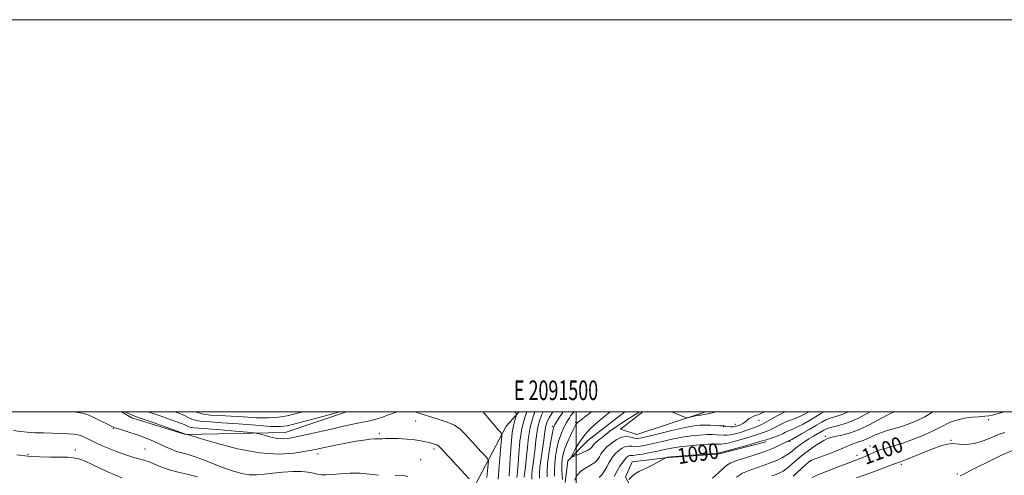
# Model space of a CAD drawing. Extents: x 2089800 to 2092700, y 322300 to 325200.
# Drawn here: x 2091216 to 2091718, y 324968 to 325200 of the extents above; entities that cross this region are included whole.
import ezdxf
from ezdxf.enums import TextEntityAlignment as Align

# ---------------------------------------------------------------- set-up
doc = ezdxf.new("R2010")
doc.units = 0
doc.header["$MEASUREMENT"] = 0
doc.linetypes.add('rvrstm', pattern=[117.1, 50, -3.9, 0.5, -3.9, 0.5, -3.9, 0.5, -3.9, 50])
for name, color, linetype, lineweight in [('32000', 7, 'Continuous', 0), ('32001', 7, 'Continuous', 0), ('DTM HARD BREAKLINE', 7, 'Continuous', 0), ('DTM SPOT ELEVATION', 2, 'Continuous', 13), ('INDEX CONTOUR', 41, 'Continuous', 13), ('INDEX CONTOUR LABEL', 244, 'Continuous', 0), ('INTERMEDIATE CONTOUR', 44, 'Continuous', 0), ('STREAM - RIVER SINGLE LINE', 142, 'rvrstm', 0)]:
    doc.layers.add(name, color=color, linetype=linetype, lineweight=lineweight)
doc.styles.add('Style-ITALICS', font='ITALICS.shx')
doc.styles.add('Style-WORKING', font='WORKING.shx')

msp = doc.modelspace()

# ---------------------------------------------------------------- linework, layer by layer
at = {"layer": '32000', "flags": 128}
for points in [[(2089800, 322300), (2092700, 322300), (2092700, 325200), (2089800, 325200), (2089800, 322300)], [(2090000, 322500), (2092500, 322500), (2092500, 325000), (2090000, 325000), (2090000, 322500)], [(2091500, 322500), (2091500, 325000)]]:
    msp.add_lwpolyline(points, dxfattribs=at)
at = {"layer": 'DTM HARD BREAKLINE'}
for points in [[(2091262.78, 324892.59, 1119.58), (2091292.98, 324907.69, 1115.86), (2091337.16, 324915.49, 1111.87), (2091379.68, 324920.21, 1110.34), (2091407.13, 324923.57, 1109.48), (2091427.59, 324931.71, 1108.26), (2091446.72, 324959.45, 1104.49), (2091464.23, 324992.77, 1099.38), (2091470.832, 325000, 1097.717)], [(2091382.651, 325000, 1100.392), (2091351.38, 324989.47, 1101.18), (2091300.64, 324988.5, 1104.05), (2091273.25, 324996.9, 1104.66), (2091267.835, 325000, 1104.544)], [(2091534.033, 325000, 1082.316), (2091522.6, 324991.12, 1083.09), (2091530.83, 324988.39, 1082.95), (2091562.86, 324998.94, 1081.76), (2091566.037, 325000, 1081.694)], [(2091596.82, 324984.73, 1090.49), (2091572.24, 324978.47, 1090.18), (2091547.06, 324976.75, 1090.06), (2091528.49, 324974.58, 1089.33), (2091525.15, 324966.76, 1090), (2091533.11, 324952.07, 1091.39), (2091549.07, 324929.09, 1095.44), (2091553.07, 324905.76, 1101.32), (2091546.75, 324881.46, 1104.55), (2091534.48, 324861.93, 1106.66), (2091526.38, 324852.28, 1106.31), (2091503.19, 324836.32, 1107.54)]]:
    msp.add_polyline3d(points, dxfattribs=at)
at = {"layer": 'DTM SPOT ELEVATION'}
for p in [(2091417.95, 324995.39, 1102.6), (2091593.16, 324995.64, 1084.8), (2091710.44, 324996.04, 1100.3), (2091263.8, 324991.48, 1106.1), (2091487.73, 324992.56, 1088.3), (2091499.66, 324994.61, 1084.2), (2091575.13, 324992.52, 1084.1), (2091581.12, 324993.58, 1083.4), (2091399.43, 324988.97, 1103.7), (2091609.09, 324984.98, 1092.2), (2091627.03, 324987.46, 1095.6), (2091691.19, 324985.46, 1101.9), (2091244.28, 324980.6, 1109.4), (2091279.95, 324980.98, 1107.1), (2091427.36, 324981.04, 1104.4), (2091649.89, 324982.67, 1099.3), (2091220.22, 324978.26, 1109.8), (2091368.25, 324978.46, 1104.6), (2091420.63, 324975.54, 1105.5), (2091643.26, 324977.81, 1099.5), (2091619.19, 324974.71, 1098.1), (2091665.93, 324973.31, 1102.3), (2091694.4, 324968.39, 1103.7)]:
    msp.add_point(p, dxfattribs=at)
at = {"layer": 'INDEX CONTOUR'}
for points in [[(2091379.255, 325000, 1100), (2091376.739, 324999.342, 1100), (2091370.672, 324997.711, 1100), (2091357.086, 324994.038, 1100), (2091352.702, 324992.952, 1100), (2091349.005, 324992.512, 1100), (2091344.014, 324992.614, 1100), (2091336.408, 324993.13, 1100), (2091327.504, 324993.83, 1100), (2091319.276, 324994.455, 1100), (2091313.249, 324994.829, 1100), (2091309.136, 324995.109, 1100), (2091306.2, 324995.535, 1100), (2091303.825, 324996.269, 1100), (2091301.886, 324997.154, 1100), (2091300.378, 324997.955, 1100), (2091299.179, 324998.53, 1100), (2091297.68, 324999.105, 1100), (2091295.155, 325000, 1100)], [(2091460.045, 324965.758, 1100), (2091460.609, 324972.28, 1100), (2091461.714, 324984.46, 1100), (2091461.974, 324987.479, 1100), (2091461.971, 324988.697, 1100), (2091461.701, 324989.16, 1100), (2091461.135, 324989.771, 1100), (2091460.144, 324990.883, 1100), (2091458.574, 324992.708, 1100), (2091456.383, 324995.311, 1100), (2091452.468, 325000, 1100)], [(2091481.204, 324966.262, 1090), (2091481.198, 324968.71, 1090), (2091481.448, 324972.005, 1090), (2091482.021, 324976.401, 1090), (2091483.403, 324985.534, 1090), (2091483.82, 324988.665, 1090), (2091484.09, 324990.823, 1090), (2091484.366, 324992.446, 1090), (2091484.781, 324993.914, 1090), (2091485.372, 324995.381, 1090), (2091486.155, 324996.942, 1090), (2091487.145, 324998.688, 1090), (2091487.945, 325000, 1090)], [(2091626.25, 325000, 1090), (2091624.799, 324999.121, 1090), (2091622.087, 324997.431, 1090), (2091618.961, 324995.571, 1090), (2091615.758, 324993.771, 1090), (2091612.928, 324992.294, 1090), (2091610.8, 324991.32, 1090), (2091607.947, 324990.174, 1090), (2091606.708, 324989.569, 1090), (2091605.329, 324988.869, 1090), (2091603.638, 324988.106, 1090), (2091601.569, 324987.323, 1090), (2091599.444, 324986.601, 1090), (2091596.459, 324985.629, 1090), (2091594.925, 324985.161, 1090), (2091591.987, 324984.318, 1090), (2091587.014, 324982.922, 1090), (2091576.327, 324979.952, 1090), (2091573.566, 324979.196, 1090), (2091572.512, 324978.921, 1090), (2091572.303, 324978.887, 1090), (2091572.072, 324978.881, 1090), (2091570.92, 324978.801, 1090), (2091567.943, 324978.571, 1090), (2091548.299, 324976.984, 1090), (2091547.102, 324976.87, 1090), (2091546.733, 324976.812, 1090), (2091545.765, 324976.618, 1090), (2091545.539, 324976.55, 1090), (2091545.037, 324976.293, 1090), (2091541.615, 324974.411, 1090), (2091538.649, 324972.831, 1090), (2091535.31, 324971.156, 1090), (2091531.978, 324969.548, 1090), (2091529.02, 324967.77, 1090), (2091526.799, 324965.479, 1090)], [(2091718.394, 325000, 1100), (2091715.275, 324999.131, 1100), (2091712.43, 324998.363, 1100), (2091710.497, 324997.977, 1100), (2091708.432, 324997.766, 1100), (2091705.453, 324997.547, 1100), (2091701.826, 324997.219, 1100), (2091698.08, 324996.704, 1100), (2091694.67, 324995.957, 1100), (2091691.748, 324995.047, 1100), (2091689.393, 324994.08, 1100), (2091687.535, 324993.107, 1100), (2091685.512, 324991.97, 1100), (2091682.518, 324990.461, 1100), (2091678.02, 324988.466, 1100), (2091672.593, 324986.267, 1100), (2091667.088, 324984.244, 1100), (2091662.21, 324982.679, 1100), (2091658.069, 324981.464, 1100), (2091654.628, 324980.394, 1100), (2091651.835, 324979.312, 1100), (2091649.584, 324978.267, 1100), (2091647.751, 324977.359, 1100), (2091646.229, 324976.662, 1100), (2091644.981, 324976.156, 1100), (2091643.986, 324975.796, 1100), (2091643.09, 324975.492, 1100), (2091641.61, 324974.971, 1100), (2091638.73, 324973.912, 1100), (2091634.011, 324972.133, 1100), (2091628.504, 324970.003, 1100), (2091623.641, 324968.031, 1100), (2091620.449, 324966.558, 1100)], [(2091268.045, 324966.32, 1110), (2091264.866, 324967.701, 1110), (2091260.993, 324969.45, 1110), (2091256.894, 324971.352, 1110), (2091252.964, 324973.197, 1110), (2091249.35, 324974.8, 1110), (2091246.135, 324975.982, 1110), (2091243.286, 324976.629, 1110), (2091240.307, 324976.878, 1110), (2091236.586, 324976.933, 1110), (2091231.709, 324976.977, 1110), (2091226.044, 324977.127, 1110), (2091220.157, 324977.482, 1110), (2091214.567, 324978.089, 1110)]]:
    msp.add_polyline3d(points, dxfattribs=at)
at = {"layer": 'INTERMEDIATE CONTOUR'}
for points in [[(2091399.033, 324967.637, 1106), (2091394.552, 324968.223, 1106), (2091389.758, 324968.671, 1106), (2091384.608, 324968.673, 1106), (2091379.581, 324968.374, 1106), (2091375.283, 324968.03, 1106), (2091372.138, 324967.858, 1106), (2091369.837, 324967.914, 1106), (2091367.888, 324968.212, 1106), (2091365.821, 324968.725, 1106), (2091363.246, 324969.266, 1106), (2091359.796, 324969.608, 1106), (2091355.276, 324969.582, 1106), (2091350.178, 324969.257, 1106), (2091345.171, 324968.766, 1106), (2091340.76, 324968.247, 1106), (2091336.825, 324967.901, 1106), (2091333.083, 324967.94, 1106), (2091329.262, 324968.535, 1106), (2091325.127, 324969.681, 1106), (2091320.452, 324971.331, 1106), (2091315.165, 324973.379, 1106), (2091309.807, 324975.479, 1106), (2091305.074, 324977.227, 1106), (2091301.455, 324978.349, 1106), (2091298.627, 324979.097, 1106), (2091296.059, 324979.853, 1106), (2091293.317, 324980.916, 1106), (2091290.343, 324982.241, 1106), (2091287.173, 324983.699, 1106), (2091283.835, 324985.178, 1106), (2091280.317, 324986.631, 1106), (2091276.598, 324988.029, 1106), (2091272.744, 324989.332, 1106), (2091269.166, 324990.459, 1106), (2091266.362, 324991.315, 1106), (2091264.614, 324991.876, 1106), (2091263.355, 324992.382, 1106), (2091261.804, 324993.138, 1106), (2091256.464, 324995.816, 1106), (2091253.537, 324997.257, 1106), (2091250.915, 324998.434, 1106), (2091247.902, 324999.344, 1106), (2091243.821, 325000, 1106)], [(2091445.382, 324965.867, 1104), (2091430.799, 324981.471, 1104), (2091429.6, 324982.643, 1104), (2091428.808, 324983.136, 1104), (2091427.806, 324983.51, 1104), (2091426.503, 324983.895, 1104), (2091424.94, 324984.313, 1104), (2091423.099, 324984.776, 1104), (2091420.734, 324985.252, 1104), (2091417.535, 324985.698, 1104), (2091413.392, 324986.073, 1104), (2091408.981, 324986.338, 1104), (2091405.173, 324986.457, 1104), (2091402.618, 324986.417, 1104), (2091401.095, 324986.297, 1104), (2091400.163, 324986.201, 1104), (2091399.4, 324986.198, 1104), (2091398.457, 324986.23, 1104), (2091397.005, 324986.201, 1104), (2091394.756, 324986.023, 1104), (2091391.596, 324985.633, 1104), (2091387.452, 324984.972, 1104), (2091382.407, 324984.025, 1104), (2091377.167, 324982.963, 1104), (2091369.189, 324981.272, 1104), (2091366.082, 324980.645, 1104), (2091362.036, 324979.908, 1104), (2091356.056, 324979.001, 1104), (2091348.086, 324978.479, 1104), (2091338.304, 324979.05, 1104), (2091327.193, 324981.13, 1104), (2091316.447, 324983.96, 1104), (2091308.062, 324986.489, 1104), (2091301.731, 324988.445, 1104), (2091301.407, 324988.527, 1104), (2091300.637, 324988.617, 1104), (2091290.662, 324992.197, 1104), (2091284.099, 324994.536, 1104), (2091278.436, 324996.518, 1104), (2091275.025, 324997.67, 1104), (2091272.956, 324998.426, 1104), (2091270.756, 324999.448, 1104), (2091269.685, 325000, 1104)], [(2091408.449, 325000, 1102), (2091407.559, 324999.693, 1102), (2091404.193, 324998.448, 1102), (2091400.646, 324997.204, 1102), (2091397.217, 324996.183, 1102), (2091393.782, 324995.328, 1102), (2091390.115, 324994.515, 1102), (2091381.277, 324992.619, 1102), (2091375.804, 324991.424, 1102), (2091363.337, 324988.649, 1102), (2091357.856, 324987.457, 1102), (2091353.74, 324986.653, 1102), (2091350.547, 324986.302, 1102), (2091347.578, 324986.44, 1102), (2091344.347, 324987.045, 1102), (2091341.222, 324987.868, 1102), (2091338.784, 324988.603, 1102), (2091337.268, 324989.034, 1102), (2091335.53, 324989.298, 1102), (2091332.079, 324989.622, 1102), (2091325.999, 324990.162, 1102), (2091318.67, 324990.798, 1102), (2091312.04, 324991.338, 1102), (2091305.013, 324991.839, 1102), (2091303.454, 324992.061, 1102), (2091302.252, 324992.433, 1102), (2091301.271, 324992.881, 1102), (2091300.508, 324993.286, 1102), (2091299.82, 324993.606, 1102), (2091298.496, 324994.1, 1102), (2091290.91, 324996.801, 1102), (2091285.236, 324998.762, 1102), (2091281.363, 325000, 1102)], [(2091360.375, 325000, 1098), (2091357.125, 324999.152, 1098), (2091352.511, 324998.037, 1098), (2091348, 324997.267, 1098), (2091342.927, 324996.924, 1098), (2091336.858, 324997.034, 1098), (2091330.255, 324997.412, 1098), (2091323.811, 324997.813, 1098), (2091318.092, 324998.077, 1098), (2091313.159, 324998.388, 1098), (2091308.946, 324999.009, 1098), (2091305.741, 325000, 1098)], [(2091454.423, 324966.565, 1102), (2091455.035, 324973.321, 1102), (2091455.125, 324975.052, 1102), (2091454.737, 324976.14, 1102), (2091453.541, 324977.513, 1102), (2091451.351, 324979.857, 1102), (2091448.563, 324982.87, 1102), (2091443.201, 324988.793, 1102), (2091440.712, 324991.171, 1102), (2091437.793, 324993.155, 1102), (2091434.13, 324994.779, 1102), (2091429.988, 324996.153, 1102), (2091425.774, 324997.401, 1102), (2091421.861, 324998.61, 1102), (2091417.529, 325000, 1102)], [(2091465.737, 324967.183, 1098), (2091466.281, 324976.464, 1098), (2091466.748, 324983.233, 1098), (2091467.346, 324989.412, 1098), (2091468.048, 324993.728, 1098), (2091468.739, 324996.34, 1098), (2091469.283, 324997.765, 1098), (2091469.573, 324998.482, 1098), (2091469.617, 324998.815, 1098), (2091469.453, 324999.05, 1098), (2091468.571, 325000, 1098)], [(2091469.601, 324966.563, 1096), (2091469.746, 324967.751, 1096), (2091469.97, 324969.825, 1096), (2091470.264, 324973.35, 1096), (2091470.642, 324978.634, 1096), (2091471.244, 324984.982, 1096), (2091472.237, 324991.435, 1096), (2091473.691, 324997.157, 1096), (2091474.675, 325000, 1096)], [(2091473.429, 324966.721, 1094), (2091473.55, 324968.377, 1094), (2091473.838, 324970.635, 1094), (2091474.231, 324973.622, 1094), (2091474.644, 324977.41, 1094), (2091475.041, 324981.993, 1094), (2091475.576, 324987.049, 1094), (2091476.452, 324992.178, 1094), (2091477.774, 324996.99, 1094), (2091478.867, 325000, 1094)], [(2091477.331, 324965.718, 1092), (2091477.314, 324967.707, 1092), (2091477.498, 324970.191, 1092), (2091477.93, 324973.518, 1092), (2091478.49, 324977.419, 1092), (2091479.024, 324981.472, 1092), (2091479.431, 324985.329, 1092), (2091479.833, 324988.936, 1092), (2091480.409, 324992.312, 1092), (2091481.278, 324995.452, 1092), (2091482.325, 324998.259, 1092), (2091483.107, 325000, 1092)], [(2091485.076, 324966.796, 1088), (2091485.067, 324969.627, 1088), (2091485.348, 324973.531, 1088), (2091486.006, 324978.645, 1088), (2091486.852, 324984.028, 1088), (2091487.628, 324988.469, 1088), (2091488.16, 324991.116, 1088), (2091488.615, 324992.55, 1088), (2091489.248, 324993.713, 1088), (2091490.242, 324995.343, 1088), (2091491.505, 324997.377, 1088), (2091492.877, 324999.547, 1088), (2091493.178, 325000, 1088)], [(2091488.938, 324967.27, 1086), (2091488.855, 324970.061, 1086), (2091488.972, 324973.425, 1086), (2091489.386, 324977.267, 1086), (2091490.072, 324981.262, 1086), (2091490.973, 324985.022, 1086), (2091492.024, 324988.235, 1086), (2091493.121, 324990.871, 1086), (2091494.151, 324992.972, 1086), (2091495.028, 324994.598, 1086), (2091495.776, 324995.876, 1086), (2091496.447, 324996.949, 1086), (2091497.117, 324997.956, 1086), (2091497.954, 324999.013, 1086), (2091498.921, 325000, 1086)], [(2091492.969, 324965.544, 1084), (2091492.799, 324967.744, 1084), (2091492.643, 324970.494, 1084), (2091492.597, 324973.318, 1084), (2091492.761, 324975.877, 1084), (2091493.243, 324978.393, 1084), (2091494.154, 324981.23, 1084), (2091495.524, 324984.585, 1084), (2091497.062, 324987.989, 1084), (2091498.398, 324990.806, 1084), (2091499.257, 324992.571, 1084), (2091499.741, 324993.499, 1084), (2091500.051, 324993.973, 1084), (2091500.469, 324994.408, 1084), (2091501.623, 324995.333, 1084), (2091504.225, 324997.308, 1084), (2091507.805, 325000, 1084)], [(2091532.445, 325000, 1082), (2091532.161, 324999.832, 1082), (2091529.036, 324997.993, 1082), (2091526.427, 324996.417, 1082), (2091523.524, 324994.575, 1082), (2091520.626, 324992.61, 1082), (2091517.868, 324990.626, 1082), (2091515.341, 324988.721, 1082), (2091513.137, 324986.992, 1082), (2091511.333, 324985.519, 1082), (2091510.006, 324984.383, 1082), (2091509.188, 324983.62, 1082), (2091508.734, 324983.1, 1082), (2091508.133, 324982.118, 1082), (2091507.445, 324981.427, 1082), (2091506.039, 324980.521, 1082), (2091503.742, 324979.394, 1082), (2091501.119, 324978.245, 1082), (2091498.916, 324977.326, 1082), (2091497.727, 324976.893, 1082), (2091497.551, 324977.231, 1082), (2091498.237, 324978.627, 1082), (2091499.645, 324981.23, 1082), (2091501.688, 324984.615, 1082), (2091504.283, 324988.218, 1082), (2091507.328, 324991.574, 1082), (2091510.627, 324994.615, 1082), (2091513.96, 324997.372, 1082), (2091517.304, 325000, 1082)], [(2091596.002, 325000, 1084), (2091595.618, 324999.801, 1084), (2091593.113, 324998.724, 1084), (2091590.99, 324997.919, 1084), (2091589.293, 324997.182, 1084), (2091588.019, 324996.359, 1084), (2091586.027, 324994.678, 1084), (2091584.938, 324993.989, 1084), (2091583.801, 324993.434, 1084), (2091582.735, 324993.005, 1084), (2091581.815, 324992.693, 1084), (2091580.938, 324992.496, 1084), (2091579.962, 324992.412, 1084), (2091578.796, 324992.435, 1084), (2091577.593, 324992.525, 1084), (2091576.563, 324992.641, 1084), (2091575.865, 324992.743, 1084), (2091575.167, 324992.857, 1084), (2091574.342, 324992.874, 1084), (2091573.147, 324992.932, 1084), (2091571.105, 324993.061, 1084), (2091568.508, 324993.205, 1084), (2091565.771, 324993.287, 1084), (2091563.11, 324993.217, 1084), (2091559.945, 324992.841, 1084), (2091555.494, 324991.995, 1084), (2091549.36, 324990.61, 1084), (2091542.684, 324989.012, 1084), (2091536.991, 324987.625, 1084), (2091533.389, 324986.788, 1084), (2091531.304, 324986.492, 1084), (2091529.744, 324986.641, 1084), (2091527.896, 324987.074, 1084), (2091525.662, 324987.368, 1084), (2091523.121, 324987.034, 1084), (2091520.399, 324985.758, 1084), (2091517.794, 324983.924, 1084), (2091515.649, 324982.087, 1084), (2091514.2, 324980.666, 1084), (2091513.273, 324979.527, 1084), (2091512.588, 324978.399, 1084), (2091511.873, 324977.075, 1084), (2091510.881, 324975.618, 1084), (2091509.375, 324974.159, 1084), (2091507.225, 324972.777, 1084), (2091504.74, 324971.353, 1084), (2091502.335, 324969.718, 1084), (2091500.373, 324967.699, 1084), (2091499.003, 324965.111, 1084)], [(2091606.831, 325000, 1086), (2091605.868, 324999.618, 1086), (2091602.502, 324997.956, 1086), (2091599.49, 324996.258, 1086), (2091597.11, 324994.859, 1086), (2091595.512, 324993.986, 1086), (2091594.327, 324993.445, 1086), (2091591.308, 324992.221, 1086), (2091589.092, 324991.344, 1086), (2091586.526, 324990.411, 1086), (2091583.754, 324989.525, 1086), (2091581.036, 324988.781, 1086), (2091578.661, 324988.268, 1086), (2091576.813, 324988.044, 1086), (2091575.269, 324988.04, 1086), (2091571.819, 324988.295, 1086), (2091569.475, 324988.39, 1086), (2091566.558, 324988.377, 1086), (2091562.989, 324988.194, 1086), (2091558.808, 324987.78, 1086), (2091554.088, 324987.074, 1086), (2091548.971, 324986.06, 1086), (2091543.872, 324984.908, 1086), (2091539.278, 324983.83, 1086), (2091535.562, 324983.009, 1086), (2091532.644, 324982.5, 1086), (2091530.331, 324982.326, 1086), (2091528.432, 324982.448, 1086), (2091526.762, 324982.577, 1086), (2091525.136, 324982.361, 1086), (2091523.423, 324981.549, 1086), (2091521.721, 324980.298, 1086), (2091520.171, 324978.865, 1086), (2091518.88, 324977.438, 1086), (2091517.771, 324975.921, 1086), (2091516.722, 324974.147, 1086), (2091515.625, 324972.037, 1086), (2091514.426, 324969.854, 1086), (2091513.083, 324967.951, 1086), (2091511.588, 324966.57, 1086)], [(2091618.775, 325000, 1088), (2091616.521, 324998.764, 1088), (2091614.082, 324997.623, 1088), (2091611.663, 324996.692, 1088), (2091609.266, 324995.838, 1088), (2091606.907, 324994.896, 1088), (2091604.605, 324993.763, 1088), (2091602.409, 324992.564, 1088), (2091600.374, 324991.483, 1088), (2091598.541, 324990.655, 1088), (2091596.886, 324990.023, 1088), (2091595.371, 324989.481, 1088), (2091593.883, 324988.924, 1088), (2091592.009, 324988.252, 1088), (2091589.256, 324987.364, 1088), (2091585.384, 324986.223, 1088), (2091581.134, 324985.046, 1088), (2091577.494, 324984.109, 1088), (2091575.189, 324983.62, 1088), (2091573.89, 324983.481, 1088), (2091573.002, 324983.521, 1088), (2091571.945, 324983.588, 1088), (2091570.197, 324983.595, 1088), (2091567.251, 324983.474, 1088), (2091562.839, 324983.174, 1088), (2091557.667, 324982.72, 1088), (2091552.682, 324982.154, 1088), (2091548.581, 324981.512, 1088), (2091545.06, 324980.805, 1088), (2091541.565, 324980.034, 1088), (2091537.735, 324979.229, 1088), (2091533.983, 324978.507, 1088), (2091530.917, 324978.011, 1088), (2091528.968, 324977.822, 1088), (2091527.863, 324977.787, 1088), (2091527.15, 324977.689, 1088), (2091526.449, 324977.338, 1088), (2091525.645, 324976.672, 1088), (2091524.693, 324975.643, 1088), (2091523.56, 324974.21, 1088), (2091522.268, 324972.314, 1088), (2091520.855, 324969.896, 1088), (2091519.378, 324967, 1088)], [(2091571.254, 325000, 1082), (2091570.7, 324999.885, 1082), (2091565.693, 324998.728, 1082), (2091564.256, 324998.437, 1082), (2091563.529, 324998.342, 1082), (2091562.867, 324998.322, 1082), (2091562.386, 324998.246, 1082), (2091561.523, 324998.06, 1082), (2091560.179, 324997.742, 1082), (2091557.401, 324997.06, 1082), (2091556.66, 324996.902, 1082), (2091556.141, 324996.949, 1082), (2091555.403, 324997.243, 1082), (2091554.075, 324997.812, 1082), (2091552.091, 324998.633, 1082), (2091549.462, 324999.672, 1082), (2091548.592, 325000, 1082)], [(2091638.807, 325000, 1092), (2091636.105, 324998.873, 1092), (2091632.483, 324997.707, 1092), (2091629.619, 324996.835, 1092), (2091627.387, 324995.92, 1092), (2091625.247, 324994.746, 1092), (2091622.545, 324993.13, 1092), (2091618.901, 324991.007, 1092), (2091614.996, 324988.779, 1092), (2091611.775, 324986.966, 1092), (2091609.938, 324985.948, 1092), (2091608.734, 324985.329, 1092), (2091608.241, 324985.128, 1092), (2091607.578, 324984.835, 1092), (2091606.278, 324984.206, 1092), (2091604.098, 324983.129, 1092), (2091600.945, 324981.69, 1092), (2091596.765, 324980.022, 1092), (2091591.665, 324978.264, 1092), (2091586.412, 324976.576, 1092), (2091581.936, 324975.122, 1092), (2091578.885, 324973.969, 1092), (2091576.784, 324972.798, 1092), (2091574.873, 324971.189, 1092), (2091572.519, 324968.88, 1092), (2091569.584, 324966.233, 1092)], [(2091650.013, 325000, 1094), (2091643.69, 324996.65, 1094), (2091637.885, 324994.256, 1094), (2091633.209, 324992.82, 1094), (2091629.801, 324991.957, 1094), (2091627.666, 324991.316, 1094), (2091626.269, 324990.694, 1094), (2091621.014, 324987.626, 1094), (2091618.727, 324986.235, 1094), (2091616.504, 324984.798, 1094), (2091614.427, 324983.357, 1094), (2091612.547, 324981.949, 1094), (2091609.244, 324979.292, 1094), (2091607.447, 324978.003, 1094), (2091605.294, 324976.712, 1094), (2091602.679, 324975.414, 1094), (2091599.517, 324974.112, 1094), (2091595.803, 324972.803, 1094), (2091591.875, 324971.478, 1094), (2091588.148, 324970.124, 1094), (2091584.894, 324968.658, 1094), (2091581.791, 324966.715, 1094)], [(2091662.443, 325000, 1096), (2091661.355, 324999.606, 1096), (2091658.296, 324998.179, 1096), (2091649.864, 324993.502, 1096), (2091644.935, 324991.152, 1096), (2091639.945, 324989.383, 1096), (2091635.427, 324988.173, 1096), (2091631.968, 324987.393, 1096), (2091629.95, 324986.915, 1096), (2091628.951, 324986.616, 1096), (2091628.343, 324986.374, 1096), (2091627.572, 324986.055, 1096), (2091626.377, 324985.47, 1096), (2091624.565, 324984.419, 1096), (2091622.032, 324982.766, 1096), (2091619.013, 324980.629, 1096), (2091615.828, 324978.192, 1096), (2091612.764, 324975.653, 1096), (2091609.97, 324973.255, 1096), (2091607.564, 324971.255, 1096), (2091605.593, 324969.83, 1096), (2091603.837, 324968.84, 1096), (2091602.009, 324968.067, 1096), (2091599.865, 324967.302, 1096)], [(2091681.874, 325000, 1098), (2091680.849, 324999.364, 1098), (2091677.821, 324997.548, 1098), (2091674.249, 324995.768, 1098), (2091670.239, 324994.091, 1098), (2091666.053, 324992.598, 1098), (2091661.944, 324991.344, 1098), (2091658.13, 324990.239, 1098), (2091654.82, 324989.165, 1098), (2091652.15, 324988.042, 1098), (2091649.94, 324986.951, 1098), (2091647.938, 324986.011, 1098), (2091645.944, 324985.298, 1098), (2091643.969, 324984.706, 1098), (2091642.076, 324984.09, 1098), (2091640.23, 324983.31, 1098), (2091638.013, 324982.284, 1098), (2091634.905, 324980.943, 1098), (2091630.659, 324979.286, 1098), (2091626.104, 324977.594, 1098), (2091622.342, 324976.214, 1098), (2091620.103, 324975.328, 1098), (2091618.647, 324974.439, 1098), (2091616.865, 324972.881, 1098), (2091610.613, 324967.16, 1098)], [(2091306.658, 324966.901, 1108), (2091301.471, 324968.276, 1108), (2091296.911, 324969.275, 1108), (2091292.907, 324970.229, 1108), (2091289.396, 324971.383, 1108), (2091286.345, 324972.631, 1108), (2091283.721, 324973.772, 1108), (2091281.448, 324974.666, 1108), (2091279.238, 324975.401, 1108), (2091276.755, 324976.122, 1108), (2091273.728, 324976.963, 1108), (2091270.175, 324978.022, 1108), (2091266.181, 324979.387, 1108), (2091261.895, 324981.086, 1108), (2091257.72, 324982.902, 1108), (2091254.118, 324984.553, 1108), (2091251.434, 324985.825, 1108), (2091248.159, 324987.425, 1108), (2091247.02, 324987.934, 1108), (2091245.68, 324988.321, 1108), (2091243.664, 324988.62, 1108), (2091240.636, 324988.856, 1108), (2091236.805, 324989.04, 1108), (2091232.518, 324989.169, 1108), (2091228.102, 324989.257, 1108), (2091223.792, 324989.367, 1108), (2091219.805, 324989.572, 1108), (2091216.255, 324989.936, 1108), (2091212.835, 324990.466, 1108)], [(2091718.763, 324989.558, 1102), (2091715.815, 324988.561, 1102), (2091711.968, 324986.942, 1102), (2091707.554, 324985.163, 1102), (2091703.078, 324983.851, 1102), (2091698.959, 324983.438, 1102), (2091695.302, 324983.59, 1102), (2091692.128, 324983.781, 1102), (2091689.352, 324983.563, 1102), (2091686.453, 324982.81, 1102), (2091682.8, 324981.472, 1102), (2091678.052, 324979.588, 1102), (2091668.82, 324975.863, 1102), (2091666.256, 324974.866, 1102), (2091665.006, 324974.415, 1102), (2091664.456, 324974.234, 1102), (2091663.981, 324974.052, 1102), (2091662.915, 324973.629, 1102), (2091660.58, 324972.731, 1102), (2091656.583, 324971.233, 1102), (2091651.674, 324969.433, 1102), (2091646.889, 324967.739, 1102), (2091642.98, 324966.437, 1102)], [(2091722.593, 324980.373, 1104), (2091716.728, 324977.731, 1104), (2091710.26, 324974.591, 1104), (2091704.61, 324971.757, 1104), (2091700.851, 324969.842, 1104), (2091697.441, 324968.086, 1104), (2091696.58, 324967.668, 1104), (2091695.917, 324967.388, 1104)], [(2091413.975, 324967.11, 1106), (2091411.339, 324967.721, 1106), (2091407.619, 324967.548, 1106)]]:
    msp.add_polyline3d(points, dxfattribs=at)
at = {"layer": 'STREAM - RIVER SINGLE LINE'}
msp.add_polyline3d([(2091494.37, 324963.96, 1083.35), (2091495.67, 324975.09, 1082.22), (2091505.83, 324985.35, 1080.73), (2091524.688, 325000, 1080.423)], dxfattribs=at)

# ---------------------------------------------------------------- texts
at = {"layer": '32001', "style": 'Style-WORKING', "width": 0.67}
msp.add_text('E 2091500', height=10, dxfattribs=at).set_placement((2091489.671, 325006), align=Align.CENTER)
at = {"layer": 'INDEX CONTOUR LABEL', "style": 'Style-ITALICS', "width": 0.875}
for s, rotation, p in [('1100', 20.2, (2091647.61, 324972.908, 1100)), ('1090', 8.3, (2091552.228, 324973.305, 1090))]:
    msp.add_text(s, height=8, rotation=rotation, dxfattribs=at).set_placement(p)

doc.saveas('drawing.dxf')
